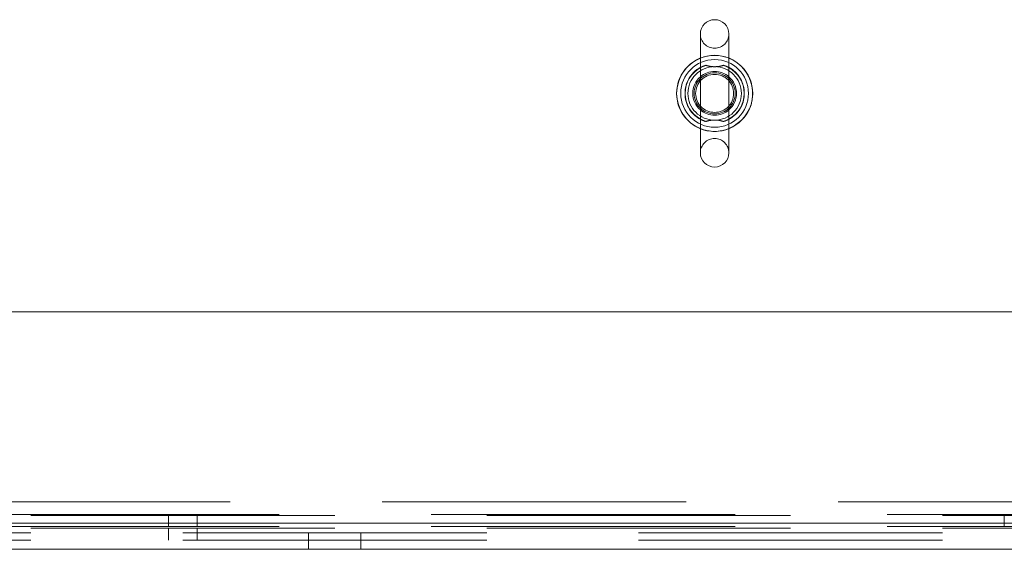
# Paper-space layout 'Top Level(2)' of a CAD drawing. Units: inches. Extents: x 5 to 433, y 8 to 336.
# Drawn here: x 129 to 135, y 113 to 117 of the extents above; entities that cross this region are included whole.
import ezdxf

# ---------------------------------------------------------------- set-up
doc = ezdxf.new("R2010")
doc.units = ezdxf.units.IN
doc.header["$MEASUREMENT"] = 0
doc.linetypes.add('HIDDEN', pattern=[0.075, 0.05, -0.025])

psp = doc.layouts.new('Top Level(2)')

# ---------------------------------------------------------------- linework, layer by layer
at = {"color": 7, "linetype": 'Continuous', "lineweight": 15, "ltscale": 40}
for p, q in [((133.1454427, 116.5948636), (133.1454427, 115.8128636)), ((133.3334427, 115.8128636), (133.3334427, 116.5948636)), ((135.9559427, 114.7667636), (122.0636805, 114.7667636)), ((140.7394427, 113.2038636), (121.6769427, 113.2038636))]:
    psp.add_line(p, q, dxfattribs=at)
at = {"color": 7, "linetype": 'HIDDEN', "lineweight": 0, "ltscale": 40}
for p, q in [((133.1454427, 116.3732834), (133.1814832, 116.3887413)), ((133.2974022, 116.3887413), (133.3334427, 116.3732834)), ((133.1814832, 116.0189859), (133.1454427, 116.0344438)), ((133.3334427, 116.0344438), (133.2974022, 116.0189859)), ((89.0519427, 113.5161136), (144.4269427, 113.5161136)), ((142.3745397, 113.4321136), (90.734182, 113.4321136)), ((92.7394427, 113.4261136), (140.7394427, 113.4261136)), ((129.6453927, 113.4321136), (129.6453927, 113.3536136)), ((129.8333927, 113.3536136), (129.8333927, 113.4321136)), ((135.1453927, 113.4321136), (135.1453927, 113.3536136)), ((142.3745397, 113.3536136), (90.734182, 113.3536136)), ((92.7394427, 113.3752636), (140.7394427, 113.3752636)), ((92.7394427, 113.3421136), (140.7394427, 113.3421136)), ((129.6454427, 113.3421136), (129.6454427, 113.2636136)), ((129.8334427, 113.2636136), (129.8334427, 113.3421136)), ((140.7394427, 113.3122636), (92.7394427, 113.3122636)), ((140.7394427, 113.2636136), (92.7394427, 113.2636136)), ((130.5674427, 113.3122636), (130.5674427, 113.2038636)), ((130.9114427, 113.2038636), (130.9114427, 113.3122636))]:
    psp.add_line(p, q, dxfattribs=at)
at = {"color": 8, "linetype": 'Continuous', "lineweight": 15, "ltscale": 40}
psp.add_line((140.7394427, 113.3752636), (121.6769427, 113.3752636), dxfattribs=at)
at = {"color": 7, "linetype": 'HIDDEN', "lineweight": 0, "ltscale": 40, "flags": 128}
psp.add_lwpolyline([(133.3285301, 116.0304034), (133.3350142, 116.0338898), (133.3773285, 116.0659778)], dxfattribs=at)
at = {"color": 7, "linetype": 'Continuous', "lineweight": 15, "ltscale": 40, "flags": 128}
psp.add_lwpolyline([(133.3334427, 115.9722087), (133.3687771, 115.9899183), (133.4162194, 116.0270869)], dxfattribs=at)
at = {"color": 7, "linetype": 'HIDDEN', "lineweight": 0, "ltscale": 1600}
for radius in [0.2505, 0.22275, 0.22275, 0.1761548, 0.135, 0.125]:
    psp.add_circle((133.2394427, 116.2038636), radius, dxfattribs=at)
at = {"color": 7, "linetype": 'Continuous', "lineweight": 15, "ltscale": 1600}
for centre, radius, start, end in [((133.2394427, 116.5948636), 0.094, 360, 180), ((133.2394427, 116.2038636), 0.25, 112.08613243, 247.91386757), ((133.2394427, 116.2038636), 0.25, 315, 67.91386757), ((133.2394427, 116.2038636), 0.19375, 119.02304025, 240.97695975), ((133.2394427, 116.2038636), 0.19375, 299.02304025, 60.97695975), ((133.2394427, 116.2038636), 0.14375, 130.83728245, 180), ((133.2394427, 116.2038636), 0.14375, 310.83728245, 49.16271755), ((133.2394427, 116.2038636), 0.14375, 180, 229.16271755), ((133.2394427, 115.8128636), 0.094, 180, 0)]:
    psp.add_arc(centre, radius, start, end, dxfattribs=at)
at = {"color": 7, "linetype": 'HIDDEN', "lineweight": 0, "ltscale": 1600}
for centre, radius, start, end in [((133.2394427, 116.5948636), 0.094, 180, 360), ((133.2394427, 116.2038636), 0.25, 67.91386757, 112.08613243), ((133.2394427, 116.2038636), 0.195, 113.17668565, 180), ((133.2394427, 116.2038636), 0.195, 113.55457577, 250.83492616), ((133.2394427, 116.2038636), 0.195, 289.6354422, 63.01440764), ((133.2394427, 116.2038636), 0.195, 315, 67.49566319), ((133.2394427, 116.2038636), 0.14375, 49.16271755, 130.83728245), ((133.2394427, 116.2038636), 0.195, 180, 243.79568174), ((133.2394427, 116.2038636), 0.14375, 229.16271755, 310.83728245), ((133.2394427, 116.2038636), 0.25, 247.91386757, 292.08613243), ((133.2394427, 115.8128636), 0.094, 0, 180)]:
    psp.add_arc(centre, radius, start, end, dxfattribs=at)
at = {"color": 7, "linetype": 'HIDDEN', "lineweight": 0, "ltscale": 40}
for points, knots in [([(133.1819003, 116.3886348), (133.1752979, 116.3864061), (133.1608174, 116.381518), (133.1492441, 116.3753378), (133.1441506, 116.3725921), (133.1456666, 116.3734034), (133.1457833, 116.3734659)], [0, 0, 0, 0, 0.293140117, 0.642921671, 0.972507208, 1, 1, 1, 1]), ([(133.1814832, 116.3887413), (133.1904342, 116.3860154), (133.2083406, 116.3805622), (133.2402343, 116.3790133), (133.2715422, 116.3807734), (133.2888572, 116.3861085), (133.2974022, 116.3887413)], [0, 0, 0, 0, 0.253718473, 0.507560831, 0.756981608, 1, 1, 1, 1]), ([(133.3329241, 116.3735593), (133.3330634, 116.373486), (133.335245, 116.3723375), (133.3314841, 116.3744791), (133.3203319, 116.3799411), (133.3076264, 116.3857745), (133.2988922, 116.3880262), (133.2967633, 116.388575)], [0, 0, 0, 0, 0.022303439, 0.349337477, 0.677657544, 0.921431106, 1, 1, 1, 1]), ([(133.1467133, 116.0337592), (133.1461896, 116.0340416), (133.1441545, 116.0351388), (133.1494425, 116.0322614), (133.1617789, 116.0258256), (133.1756338, 116.0211488), (133.1817983, 116.0190679)], [0, 0, 0, 0, 0.109920831, 0.427150373, 0.745119583, 1, 1, 1, 1]), ([(133.2966943, 116.0191665), (133.2988465, 116.0197124), (133.3094833, 116.0224104), (133.3222147, 116.0286868), (133.3325726, 116.0339007), (133.3326984, 116.0340157), (133.3327518, 116.0340645)], [0, 0, 0, 0, 0.084749017, 0.418867719, 0.753466257, 1, 1, 1, 1]), ([(133.2974022, 116.0189859), (133.2884512, 116.0217118), (133.2705447, 116.027165), (133.2386511, 116.0287139), (133.2073431, 116.0269537), (133.1900281, 116.0216187), (133.1814832, 116.0189859)], [0, 0, 0, 0, 0.2537184728, 0.5075608312, 0.7569816084, 1, 1, 1, 1])]:
    psp.add_open_spline(points, degree=3, knots=knots, dxfattribs=at)

doc.saveas('drawing.dxf')
